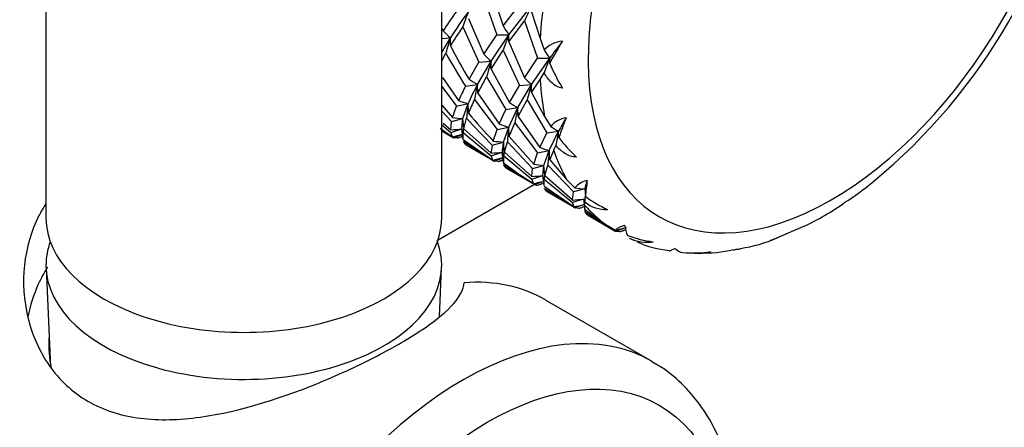
# Model space of a CAD drawing. Extents: x -691 to -56, y -121 to 438.
# Drawn here: x -192 to -134, y -50 to -26 of the extents above; entities that cross this region are included whole.
import ezdxf

# ---------------------------------------------------------------- set-up
doc = ezdxf.new("R2010")
doc.units = 0
for name, color, linetype in [('445018', 7, 'CONTINUOUS'), ('692003', 7, 'CONTINUOUS'), ('692006', 7, 'CONTINUOUS'), ('695002', 7, 'CONTINUOUS'), ('696044', 7, 'CONTINUOUS'), ('915003A-67', 7, 'CONTINUOUS'), ('DEFAULT', 7, 'CONTINUOUS')]:
    doc.layers.add(name, color=color, linetype=linetype)

# ---------------------------------------------------------------- blocks, each defined once
blk = doc.blocks.new('SE3')
at = {"layer": '445018', "color": 7, "linetype": 'CONTINUOUS'}
for p, q in [((-189.976, 109.393), (-189.976, -37.576)), ((-166.976, -37.576), (-166.976, 55.505))]:
    blk.add_line(p, q, dxfattribs=at)
blk.add_ellipse((-178.476, -37.576), major_axis=(-11.5, 0), ratio=0.57735, start_param=0, end_param=3.141593, dxfattribs=at)
at = {"layer": '692003', "color": 7, "linetype": 'CONTINUOUS'}
for p, q in [((-164.104, -24.218), (-163.408, -26.4)), ((-164.527, -24.762), (-163.774, -26.906)), ((-163.408, -26.4), (-162.455, -25.17)), ((-163.067, -26.906), (-161.751, -25.225)), ((-161.748, -25.578), (-161.259, -27.133)), ((-165.413, -25.96), (-164.527, -28.032)), ((-163.067, -27.314), (-162.169, -26.108)), ((-162.169, -26.108), (-161.404, -28.274)), ((-166.948, -26.54), (-166.888, -26.681)), ((-165.755, -26.45), (-164.811, -28.499)), ((-166.976, -27.944), (-166.47, -27.082)), ((-166.976, -27.119), (-166.47, -27.082)), ((-166.467, -27.542), (-166.47, -27.082)), ((-164.527, -28.032), (-163.774, -26.906)), ((-164.107, -28.447), (-163.067, -26.906)), ((-163.774, -26.906), (-163.067, -26.906)), ((-163.067, -27.314), (-163.067, -26.906)), ((-163.067, -27.314), (-162.169, -29.406)), ((-161.259, -27.133), (-161.02, -27.795)), ((-166.976, -28.433), (-166.729, -27.979)), ((-164.104, -28.907), (-163.408, -27.808)), ((-163.408, -27.808), (-162.455, -29.859)), ((-165.382, -29.502), (-164.811, -28.499)), ((-164.895, -29.796), (-164.107, -28.447)), ((-164.811, -28.499), (-164.107, -28.447)), ((-164.104, -28.907), (-164.107, -28.447)), ((-162.169, -29.406), (-161.404, -28.274)), ((-161.751, -29.807), (-160.697, -28.274)), ((-161.404, -28.274), (-160.697, -28.274)), ((-160.697, -28.576), (-160.697, -28.274)), ((-164.104, -28.907), (-163.036, -30.855)), ((-166.93, -29.393), (-165.99, -30.736)), ((-164.883, -30.303), (-164.365, -29.354)), ((-164.365, -29.354), (-163.244, -31.249)), ((-161.748, -30.267), (-161.259, -29.505)), ((-166.976, -29.923), (-166.123, -31.057)), ((-165.59, -29.895), (-164.895, -29.796)), ((-164.883, -30.303), (-164.895, -29.796)), ((-164.883, -30.303), (-163.632, -32.09)), ((-163.036, -30.855), (-162.455, -29.859)), ((-162.549, -31.15), (-161.751, -29.807)), ((-162.455, -29.859), (-161.751, -29.807)), ((-161.748, -30.267), (-161.751, -29.807)), ((-161.748, -30.267), (-160.996, -31.661)), ((-165.068, -30.675), (-163.76, -32.421)), ((-162.537, -31.657), (-162.011, -30.702)), ((-162.011, -30.702), (-160.874, -32.617)), ((-166.976, -31.002), (-166.345, -31.717)), ((-166.976, -31.358), (-166.402, -31.964)), ((-166.345, -31.717), (-166.123, -31.057)), ((-166.123, -31.057), (-165.443, -30.916)), ((-165.742, -31.787), (-165.443, -30.916)), ((-165.416, -31.465), (-165.443, -30.916)), ((-163.632, -32.09), (-163.244, -31.249)), ((-163.244, -31.249), (-162.549, -31.15)), ((-163.079, -32.281), (-162.549, -31.15)), ((-162.537, -31.657), (-162.549, -31.15)), ((-166.449, -32.435), (-166.402, -31.964)), ((-166.402, -31.964), (-165.742, -31.787)), ((-165.805, -32.384), (-165.742, -31.787)), ((-165.695, -32.372), (-165.742, -31.787)), ((-165.695, -32.372), (-165.526, -31.763)), ((-163.052, -32.829), (-162.72, -32.032)), ((-162.72, -32.032), (-161.404, -33.781)), ((-162.537, -31.657), (-161.271, -33.461)), ((-160.996, -31.661), (-160.64, -32.238)), ((-167.065, -32.346), (-166.349, -32.841)), ((-166.976, -32.147), (-166.439, -32.591)), ((-166.976, -32.457), (-166.282, -32.898)), ((-166.976, -32.498), (-166.282, -32.898)), ((-166.885, -32.047), (-166.449, -32.435)), ((-166.439, -32.591), (-165.805, -32.384)), ((-166.349, -32.841), (-166.439, -32.591)), ((-165.748, -32.863), (-165.805, -32.384)), ((-165.801, -32.425), (-165.786, -32.551)), ((-165.732, -32.999), (-165.728, -32.594)), ((-165.728, -32.594), (-164.093, -33.945)), ((-165.695, -32.372), (-164.099, -33.793)), ((-163.976, -33.089), (-163.76, -32.421)), ((-163.76, -32.421), (-163.079, -32.281)), ((-163.376, -33.153), (-163.079, -32.281)), ((-163.052, -32.829), (-163.079, -32.281)), ((-161.271, -33.461), (-160.874, -32.617)), ((-160.874, -32.617), (-160.179, -32.519)), ((-160.723, -33.641), (-160.179, -32.519)), ((-160.17, -32.893), (-160.179, -32.519)), ((-166.282, -32.898), (-165.767, -32.703)), ((-166.061, -32.92), (-166.282, -32.898)), ((-165.938, -32.88), (-165.811, -32.826)), ((-165.926, -32.875), (-165.811, -32.826)), ((-165.732, -32.999), (-164.002, -34.195)), ((-165.705, -33.125), (-163.93, -34.257)), ((-165.575, -33.307), (-165.705, -33.125)), ((-164.036, -33.33), (-163.376, -33.153)), ((-163.328, -33.738), (-163.376, -33.153)), ((-163.328, -33.738), (-163.159, -33.136)), ((-163.159, -33.136), (-161.69, -34.684)), ((-163.052, -32.829), (-161.63, -34.442)), ((-165.575, -33.307), (-163.93, -34.257)), ((-164.093, -33.945), (-163.459, -33.739)), ((-163.385, -34.354), (-163.459, -33.739)), ((-163.328, -33.738), (-161.743, -35.15)), ((-161.404, -33.781), (-160.723, -33.641)), ((-161.03, -34.507), (-160.723, -33.641)), ((-160.697, -34.19), (-160.723, -33.641)), ((-160.697, -34.19), (-160.464, -33.645)), ((-164.002, -34.195), (-164.093, -33.945)), ((-163.93, -34.257), (-163.42, -34.063)), ((-163.692, -34.287), (-163.93, -34.257)), ((-163.567, -34.249), (-163.406, -34.179)), ((-163.558, -34.244), (-163.438, -34.193)), ((-163.454, -33.793), (-163.429, -33.993)), ((-163.368, -33.953), (-161.729, -35.31)), ((-161.63, -34.442), (-161.404, -33.781)), ((-160.697, -34.19), (-159.693, -35.35)), ((-163.223, -34.665), (-163.36, -34.479)), ((-163.223, -34.665), (-161.563, -35.623)), ((-161.743, -35.15), (-161.69, -34.684)), ((-161.69, -34.684), (-161.03, -34.507)), ((-161.095, -35.104), (-161.03, -34.507)), ((-160.983, -35.092), (-161.03, -34.507)), ((-160.983, -35.092), (-160.807, -34.486)), ((-160.807, -34.486), (-159.32, -36.052)), ((-161.729, -35.31), (-161.095, -35.104)), ((-161.631, -35.564), (-161.729, -35.31)), ((-161.563, -35.623), (-161.141, -35.463)), ((-161.079, -35.243), (-161.095, -35.104)), ((-161.022, -35.663), (-161.02, -35.31)), ((-161.02, -35.31), (-159.373, -36.67)), ((-160.983, -35.092), (-159.379, -36.518)), ((-159.693, -35.35), (-159.228, -35.812)), ((-141.985, -35.528), (-141.861, -35.426)), ((-161.022, -35.718), (-159.286, -36.918)), ((-160.991, -35.848), (-159.218, -36.977)), ((-160.856, -36.031), (-160.991, -35.848)), ((-160.856, -36.031), (-159.218, -36.977)), ((-158.661, -35.876), (-159.32, -36.052)), ((-158.661, -35.876), (-158.626, -36.308)), ((-159.379, -36.518), (-159.32, -36.052)), ((-158.739, -36.464), (-159.373, -36.67)), ((-158.739, -36.464), (-158.666, -37.078)), ((-159.286, -36.918), (-159.373, -36.67)), ((-158.701, -36.781), (-159.218, -36.977)), ((-158.988, -37.004), (-159.218, -36.977)), ((-158.688, -36.895), (-158.858, -36.968)), ((-158.807, -36.938), (-158.858, -36.968)), ((-158.666, -37.078), (-158.666, -36.811)), ((-158.666, -37.078), (-157.439, -37.949)), ((-158.642, -37.203), (-156.848, -38.345)), ((-158.511, -37.385), (-158.642, -37.203)), ((-158.511, -37.385), (-156.848, -38.345)), ((-157.439, -37.949), (-156.881, -38.275)), ((-156.245, -38.116), (-156.848, -38.345)), ((-156.407, -38.288), (-156.502, -38.328)), ((-147.488, -38.723), (-145.971, -38.067)), ((-156.622, -38.369), (-156.848, -38.345)), ((-156.013, -38.753), (-155.815, -38.853))]:
    blk.add_line(p, q, dxfattribs=at)
for centre, radius, start, end in [((-163.833, -8.904), 34.441, 309.6389, 350.3169), ((-134.372, -37.889), 33.403, 158.324, 159.9732), ((-131.047, -40.296), 34.203, 153.8555, 155.4926), ((-161.826, -21.835), 7.008, 223.7533, 228.4913), ((-156.596, -22.182), 8.012, 211.767, 216.1326), ((-139.208, -35.453), 28.519, 162.9313, 164.8058), ((-135.001, -38.031), 30.19, 158.3777, 160.207), ((-159.811, -28.95), 1.673, 95.0265, 136.2903), ((-394.479, 106.122), 269.809, 330.05077, 330.36678), ((-159.05, -22.906), 7.501, 223.1059, 227.616), ((-153.9, -23.346), 8.396, 211.9927, 215.9401), ((-133.57, -37.645), 31.892, 163.2361, 164.9309), ((-128.293, -41.07), 34.84, 158.4516, 159.948), ((-148.356, -23.131), 13.489, 203.807, 210.6723), ((-170.351, -23.532), 10.878, 326.6984, 329.0616), ((-161.696, -23.945), 6.668, 236.4378, 241.3349), ((-157.078, -24.516), 7.059, 223.8463, 228.5488), ((-138.563, -35.444), 26.93, 167.8932, 169.7998), ((-133.415, -38.52), 29.645, 162.9087, 164.7101), ((-163.55, -24.226), 6.952, 249.4522, 254.2027), ((-159.356, -25.345), 6.626, 236.2602, 241.1883), ((-143.881, -33.46), 21.712, 173.2701, 175.5153), ((-138.503, -36.282), 24.587, 167.9543, 170.048), ((-165.118, -23.791), 8.021, 261.2015, 265.5358), ((-159.512, -33.208), 1.488, 99.0764, 139.2916), ((31.359, -102.465), 203.774, 159.69092, 160.03658), ((-166.863, -23.122), 9.322, 272.5454, 276.5158), ((-148.652, -31.895), 17.091, 181.6662, 182.3455), ((-161.013, -25.386), 7.197, 248.6555, 253.3116), ((-139.32, -34.929), 23.906, 173.6393, 175.6975), ((-156.934, -26.672), 6.687, 236.3374, 240.966), ((-132.872, -38.303), 27.913, 168.0394, 169.7793), ((-168.984, -21.136), 11.997, 282.6861, 285.5496), ((-171.632, -18.357), 15.592, 290.9344, 292.1386), ((-282.116, -46.697), 117.188, 6.71863, 6.77928), ((-162.841, -25.33), 7.841, 261.6793, 266.0909), ((-144.346, -33.379), 19.031, 179.3195, 181.7281), ((-153.016, -27.366), 9.041, 217.6841, 227.3938), ((-164.6, -24.101), 9.705, 272.9592, 276.7523), ((-148.819, -32.163), 14.724, 186.146, 187.329), ((-158.842, -26.967), 6.934, 249.4951, 254.2589), ((-138.43, -36.282), 22.449, 173.2431, 175.4124), ((-165.928, -31.208), 5.982, 335.9599, 339.0099), ((-166.651, -22.028), 12.452, 282.2837, 285.0351), ((-168.745, -20.902), 14.307, 290.6806, 291.9168), ((-148.819, -32.163), 14.724, 188.5799, 189.0494), ((-160.467, -26.529), 7.999, 261.6393, 265.9625), ((-162.119, -25.407), 9.75, 272.2095, 276.0279), ((-164.178, -24.102), 11.742, 282.5266, 284.9694), ((-270.172, -48.21), 109.862, 6.55438, 6.7789), ((-143.363, -34.694), 17.668, 181.3524, 181.9972), ((-158.273, -36.6), 1.238, 101.404, 140.4994), ((-151.823, -37.604), 7.052, 161.6754, 165.817), ((-138.778, -38.16), 19.934, 172.0006, 174.6668), ((-166.831, -21.386), 15.278, 291.0587, 292.0774), ((-158.088, -28.145), 7.752, 261.5418, 265.7666), ((-150.745, -25.033), 13.671, 301.8156, 309.8499), ((-159.873, -26.953), 9.579, 272.9534, 276.7968), ((-139.108, -36.046), 19.554, 180.8177, 181.7184), ((-154.424, -30.647), 7.049, 233.4148, 245.594), ((-161.968, -24.905), 12.309, 282.5833, 285.3815), ((-164.237, -22.917), 15.033, 290.4361, 291.6635), ((-143.715, -34.855), 15.11, 187.2895, 187.2995), ((-176.916, -35.349), 18.308, 355.4203, 355.9814), ((-143.715, -34.855), 15.11, 188.4813, 188.9375), ((-157.449, -35.197), 1.873, 230.0091, 273.4238), ((-151.681, -25.466), 13.834, 294.3808, 306.0601), ((-159.343, -27.068), 11.475, 282.3898, 285.6637), ((-161.977, -24.438), 14.925, 291.0264, 292.3899), ((-153.649, -37.485), 2.75, 190.3275, 203.6157), ((-153.907, -32.429), 6.56, 249.8408, 263.2045), ((-155.07, -36.706), 2.27, 243.9733, 279.803), ((-150.794, -31.231), 8.188, 278.3701, 293.8163), ((-148.915, -34.868), 4.115, 284.5052, 288.8866), ((-153.238, -33.82), 5.654, 245.2316, 264.7676), ((-152.831, -38.807), 0.78, 222.8968, 260.0847), ((-151.658, -32.535), 7.059, 267.2407, 283.4111), ((-149.839, -38.201), 1.173, 268.7589, 281.7159), ((-152.397, -32.592), 7.006, 265.3493, 278.542), ((-152.112, -36.683), 2.937, 266.5011, 284.9081)]:
    blk.add_arc(centre, radius, start, end, dxfattribs=at)
for centre, major_axis, ratio, start_param, end_param in [((-144.322, -20.174), (10, 17.321), 0.57735, 0.810401, 5.472785), ((-145.737, -19.357), (-11, -19.053), 0.57735, -0.98114, -0.851455), ((-151.242, -16.179), (-17.15, -15.45), 0.196341, -0.72175, -0.629862), ((-150.888, -16.383), (-16.88, -15.032), 0.187964, -0.723264, -0.592364), ((-150.535, -16.587), (-17.15, -15.45), 0.196341, -0.682689, -0.59085), ((-146.848, -18.716), (-16.296, -15.386), 0.170276, -0.812298, -0.734534), ((-151.242, -16.179), (6.768, -23.913), 0.76099, 5.003639, 5.095526), ((-150.535, -16.587), (6.768, -23.913), 0.76099, 4.964627, 5.056466), ((-145.737, -19.357), (-11, -19.053), 0.57735, -0.719341, -0.589656), ((-151.242, -16.179), (-15.017, -16.722), 0.141816, -0.493657, -0.40177), ((-150.888, -16.383), (-14.756, -16.296), 0.132006, -0.49516, -0.36426), ((-150.535, -16.587), (-15.017, -16.722), 0.141816, -0.454597, -0.362757), ((-150.535, -16.587), (9.08, -22.348), 0.854341, 5.058446, 5.150285), ((-151.242, -16.179), (9.08, -22.348), 0.854341, 5.097458, 5.189346), ((-146.848, -18.716), (-14.113, -16.672), 0.11959, -0.57974, -0.501978), ((-150.888, -16.383), (-12.454, -17.635), 0.097428, -0.252882, -0.121982), ((-151.242, -16.179), (-12.708, -18.066), 0.108265, -0.252093, -0.160206), ((-145.737, -19.357), (-11, -19.053), 0.57735, -0.457542, -0.327857), ((-150.535, -16.587), (-12.708, -18.066), 0.108265, -0.213033, -0.121194), ((-150.535, -16.587), (16.006, -16.905), 0.940009, 4.88795, 4.97979), ((-151.242, -16.179), (16.006, -16.905), 0.940009, 4.926963, 5.01885), ((-151.242, -16.179), (10.314, 19.448), 0.102019, 3.137921, 3.229809), ((-145.737, -19.357), (-11, -19.053), 0.57735, 6.087443, 6.217128)]:
    blk.add_ellipse(centre, major_axis=major_axis, ratio=ratio, start_param=start_param, end_param=end_param, dxfattribs=at)
for points, knots in [([(-159.958, -30.012), (-160.08, -29.998), (-160.195, -29.957), (-160.407, -29.841), (-160.502, -29.768), (-160.764, -29.521), (-160.901, -29.329), (-161.02, -29.125)], [0, 0, 0, 0, 0.25, 0.25, 0.5, 0.5, 1, 1, 1, 1]), ([(-159.136, -34.02), (-159.258, -34.024), (-159.379, -34.002), (-159.608, -33.925), (-159.715, -33.871), (-160.018, -33.68), (-160.188, -33.522), (-160.342, -33.35)], [0, 0, 0, 0, 0.25, 0.25, 0.5, 0.5, 1, 1, 1, 1]), ([(-156.881, -38.275), (-156.866, -38.248), (-156.831, -38.211), (-156.676, -38.115), (-156.551, -38.052), (-156.354, -37.978)], [0, 0, 0, 0, 0.5, 0.5, 1, 1, 1, 1]), ([(-153.757, -39.474), (-153.75, -39.475), (-153.736, -39.473), (-153.666, -39.451), (-153.573, -39.413), (-153.402, -39.338)], [0.2689833, 0.2689833, 0.2689833, 0.2689833, 0.5, 0.5, 1, 1, 1, 1])]:
    blk.add_open_spline(points, degree=3, knots=knots, dxfattribs=at)
for points in [[(-156.066, -38.746), (-156.051, -38.761), (-156.035, -38.773), (-156.021, -38.78)], [(-150.021, -39.43), (-149.984, -39.423), (-149.934, -39.406), (-149.865, -39.373)]]:
    blk.add_open_spline(points, degree=3, dxfattribs=at)
at = {"layer": '692006', "color": 7, "linetype": 'CONTINUOUS'}
blk.add_line((-161.585, -35.611), (-167.188, -38.846), dxfattribs=at)
at = {"layer": '695002', "color": 7, "linetype": 'CONTINUOUS'}
blk.add_open_spline([(-189.891, -40.434), (-190.091, -40.747), (-190.268, -41.077), (-190.692, -42.019), (-190.892, -42.655), (-191.026, -43.312)], degree=3, knots=[0.22766884, 0.22766884, 0.22766884, 0.22766884, 0.25, 0.25, 0.28912775, 0.28912775, 0.28912775, 0.28912775], dxfattribs=at)
blk.add_open_spline([(-189.807, -44.555), (-189.822, -45.136), (-189.778, -45.722), (-189.675, -46.299)], degree=3, dxfattribs=at)
at = {"layer": '696044', "color": 7, "linetype": 'CONTINUOUS'}
blk.add_line((-154.748, -45.906), (-160.935, -42.334), dxfattribs=at)
for centre, major_axis, start_param, end_param in [((-171.935, -61.386), (-11, -19.053), 3.141593, 3.513119), ((-165.748, -64.958), (11, 19.053), 0, 3.127226)]:
    blk.add_ellipse(centre, major_axis=major_axis, ratio=0.57735, start_param=start_param, end_param=end_param, dxfattribs=at)
blk.add_ellipse((-164.333, -65.775), major_axis=(-10, -17.321), ratio=0.57735, dxfattribs=at)
for points, knots in [([(-189.991, -36.75), (-190.134, -36.97), (-190.266, -37.197), (-191.297, -39.21), (-191.502, -41.372), (-190.786, -44.341), (-190.368, -45.307), (-189.201, -46.979), (-188.432, -47.701), (-186.642, -48.739), (-185.598, -49.068), (-183.393, -49.348), (-182.211, -49.308), (-178.633, -48.814), (-176.118, -47.99), (-172.65, -46.538), (-171.555, -46.021), (-169.542, -44.962), (-168.673, -44.447), (-166.487, -42.945), (-165.733, -42.108), (-165.679, -41.328)], [0.2336711, 0.2336711, 0.2336711, 0.2336711, 0.25, 0.25, 0.375, 0.375, 0.4375, 0.4375, 0.5, 0.5, 0.5625, 0.5625, 0.625, 0.625, 0.75, 0.75, 0.8125, 0.8125, 0.875, 0.875, 1, 1, 1, 1]), ([(-164.748, -83.02), (-164.403, -82.816), (-163.562, -82.31), (-162.059, -81.236), (-160.382, -79.812), (-158.757, -78.203), (-157.222, -76.443), (-155.786, -74.548), (-154.467, -72.543), (-153.28, -70.45), (-152.237, -68.294), (-151.352, -66.097), (-150.634, -63.886), (-150.095, -61.683), (-149.741, -59.512), (-149.581, -57.397), (-149.621, -55.361), (-149.866, -53.429), (-150.319, -51.629), (-150.978, -49.99), (-151.835, -48.534), (-152.866, -47.31), (-153.879, -46.42), (-154.514, -46.07), (-154.766, -45.934)], [0, 0, 0, 0, 0.025525, 0.073447, 0.121297, 0.16906, 0.216733, 0.264335, 0.31189, 0.359429, 0.406984, 0.454578, 0.502243, 0.550015, 0.597921, 0.645982, 0.694196, 0.742516, 0.790753, 0.838637, 0.885823, 0.932028, 0.977209, 1, 1, 1, 1])]:
    blk.add_open_spline(points, degree=3, knots=knots, dxfattribs=at)
at = {"layer": '915003A-67', "color": 7, "linetype": 'CONTINUOUS'}
for p, q in [((-189.972, -40.487), (-189.707, -46.243)), ((-167.11, -43.319), (-166.98, -40.487))]:
    blk.add_line(p, q, dxfattribs=at)
for start_param, end_param in [(0, 3.358959), (6.075717, 6.283185)]:
    blk.add_ellipse((-178.476, -40.311), major_axis=(-11.5, 0), ratio=0.57735, start_param=start_param, end_param=end_param, dxfattribs=at)

msp = doc.modelspace()

# ---------------------------------------------------------------- block references
at = {"layer": 'DEFAULT'}
msp.add_blockref('SE3', (0, 0), dxfattribs=at)

doc.saveas('drawing.dxf')
